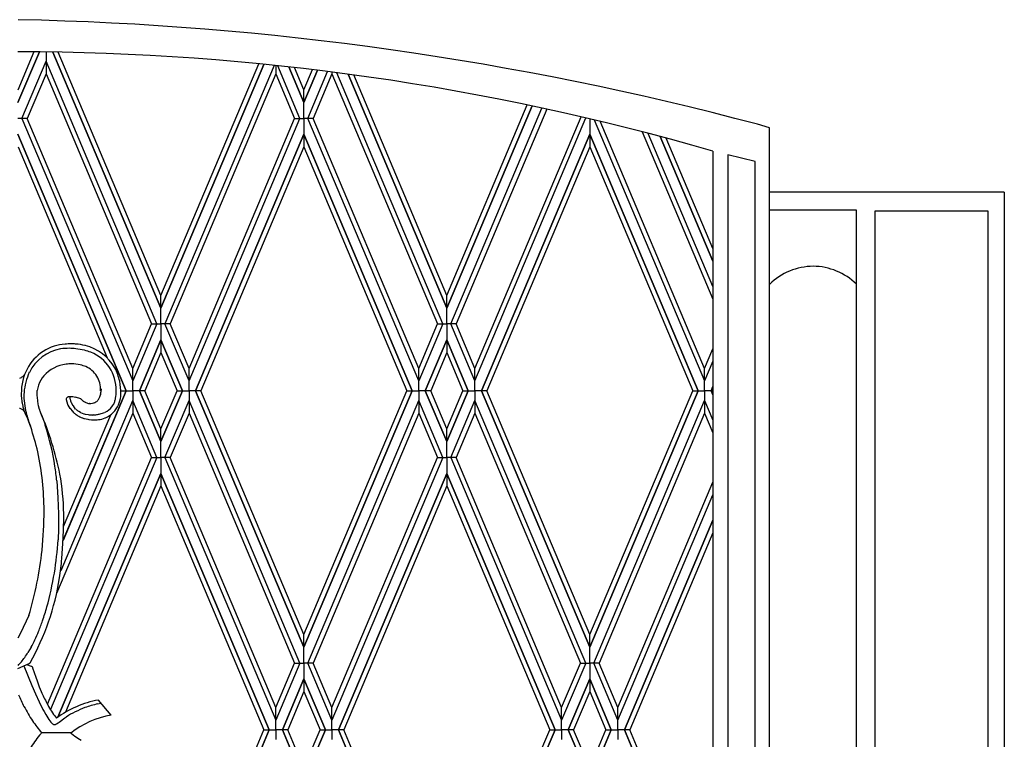
# Model space of a CAD drawing. Units: millimetres. Extents: x 0 to 8410, y 0 to 5940.
# Drawn here: x 1051 to 1450, y 2153 to 2445 of the extents above; entities that cross this region are included whole.
import ezdxf

# ---------------------------------------------------------------- set-up
doc = ezdxf.new("R2010")
doc.units = ezdxf.units.MM
doc.layers.add('YKK_A1', color=4, linetype='Continuous', lineweight=30)

msp = doc.modelspace()

# ---------------------------------------------------------------- linework, layer by layer
at = {"layer": 'YKK_A1', "linetype": 'Continuous', "ltscale": 0.5}
for p, q in [((1058.53, 2431.95), (1049.86, 2411.44)), ((1049.86, 2411.44), (1058.54, 2431.95)), ((1049.87, 2416.57), (1056.42, 2432.08)), ((1061.25, 2431.92), (1061.25, 2428.15)), ((1061.25, 2431.92), (1061.26, 2428.15)), ((1107.87, 2328.05), (1064, 2431.88)), ((1064.01, 2431.88), (1107.87, 2328.05)), ((1107.87, 2333.18), (1066.19, 2431.84)), ((1051.47, 2404.99), (1061.26, 2428.15)), ((1106.27, 2321.6), (1061.25, 2428.15)), ((1061.25, 2428.15), (1061.25, 2423.02)), ((1061.26, 2428.15), (1061.26, 2423.02)), ((1107.87, 2333.18), (1147.55, 2427.11)), ((1149.63, 2426.9), (1107.87, 2328.05)), ((1107.87, 2328.05), (1149.64, 2426.9)), ((1153.79, 2426.48), (1109.47, 2321.6)), ((1154.48, 2426.41), (1154.48, 2423.02)), ((1154.49, 2426.41), (1154.49, 2423.02)), ((1164.27, 2404.99), (1155.25, 2426.33)), ((1159.79, 2425.83), (1165.88, 2411.44)), ((1165.88, 2411.44), (1159.79, 2425.83)), ((1165.87, 2416.57), (1162.06, 2425.58)), ((1061.26, 2423.02), (1053.63, 2404.99)), ((1061.25, 2423.02), (1104.1, 2321.6)), ((1154.49, 2423.02), (1111.64, 2321.6)), ((1154.48, 2423.02), (1162.11, 2404.99)), ((1165.88, 2416.57), (1169.33, 2424.74)), ((1171.39, 2424.49), (1165.88, 2411.44)), ((1165.88, 2411.44), (1171.39, 2424.49)), ((1167.48, 2404.99), (1175.51, 2423.98)), ((1177.27, 2423.02), (1169.64, 2404.99)), ((1177.26, 2423.75), (1177.26, 2423.02)), ((1177.26, 2423.02), (1220.12, 2321.6)), ((1177.27, 2423.75), (1177.27, 2423.02)), ((1222.28, 2321.6), (1179.23, 2423.5)), ((1223.88, 2328.05), (1183.81, 2422.9)), ((1183.81, 2422.89), (1223.88, 2328.05)), ((1223.88, 2333.18), (1186.11, 2422.58)), ((1165.88, 2411.44), (1165.87, 2416.57)), ((1165.88, 2411.44), (1165.88, 2416.57)), ((1165.88, 2404.99), (1165.88, 2411.44)), ((1258.49, 2410.02), (1223.86, 2328.05)), ((1223.86, 2328.05), (1258.5, 2410.02)), ((1223.87, 2333.18), (1256.5, 2410.44)), ((1225.47, 2321.6), (1262.47, 2409.17)), ((1264.45, 2408.75), (1227.63, 2321.6)), ((1235.25, 2303.57), (1278.37, 2405.62)), ((1051.47, 2404.99), (1049.86, 2404.99)), ((1051.47, 2404.99), (1096.48, 2298.45)), ((1053.63, 2404.99), (1051.47, 2404.99)), ((1096.48, 2303.57), (1053.63, 2404.99)), ((1119.26, 2303.57), (1162.11, 2404.99)), ((1119.26, 2298.45), (1164.27, 2404.99)), ((1162.11, 2404.99), (1164.27, 2404.99)), ((1164.27, 2404.99), (1165.88, 2404.99)), ((1167.48, 2404.99), (1165.88, 2404.99)), ((1165.88, 2404.99), (1165.88, 2398.54)), ((1169.64, 2404.99), (1167.48, 2404.99)), ((1212.5, 2298.45), (1167.48, 2404.99)), ((1212.5, 2303.57), (1169.64, 2404.99)), ((1235.25, 2298.45), (1280.34, 2405.16)), ((1281.87, 2404.81), (1281.87, 2398.54)), ((1283.74, 2404.36), (1328.49, 2298.45)), ((1328.49, 2303.57), (1286.15, 2403.79)), ((1354.86, 2401.16), (1349.9, 2402.58)), ((1093.81, 2294.52), (1049.86, 2398.54)), ((1049.86, 2398.54), (1093.82, 2294.52)), ((1165.88, 2398.54), (1121.92, 2294.52)), ((1121.93, 2294.52), (1165.88, 2398.54)), ((1165.88, 2398.54), (1165.87, 2393.42)), ((1165.88, 2398.54), (1165.88, 2393.42)), ((1209.82, 2294.52), (1165.88, 2398.54)), ((1165.88, 2398.54), (1209.83, 2294.52)), ((1237.92, 2294.52), (1281.87, 2398.54)), ((1281.87, 2398.54), (1237.92, 2294.52)), ((1281.87, 2398.54), (1281.88, 2393.42)), ((1325.82, 2294.52), (1281.87, 2398.54)), ((1281.87, 2398.54), (1325.82, 2294.52)), ((1281.87, 2398.54), (1281.87, 2393.42)), ((1303.21, 2399.54), (1331.86, 2331.67)), ((1331.86, 2336.79), (1305.65, 2398.91)), ((1331.86, 2347.04), (1310.51, 2397.63)), ((1310.52, 2397.62), (1331.86, 2347.04)), ((1354.86, 1315), (1354.86, 2401.16)), ((1049.87, 2393.42), (1086.01, 2307.86)), ((1165.87, 2393.42), (1124.1, 2294.52)), ((1165.88, 2393.42), (1207.66, 2294.52)), ((1281.87, 2393.42), (1240.09, 2294.52)), ((1281.88, 2393.42), (1323.65, 2294.52)), ((1331.86, 2352.16), (1312.96, 2396.97)), ((1331.85, 2391.7), (1331.86, 2391.7)), ((1331.86, 2391.7), (1331.86, 1331.64)), ((1337.95, 2390.24), (1337.95, 1325.42)), ((1348.95, 2387.48), (1337.95, 2390.24)), ((1348.95, 1321.42), (1348.95, 2387.48)), ((1392.53, 2375.01), (1354.86, 2375.01)), ((1450.02, 2375.08), (1390.03, 2375.08)), ((1450.11, 2375), (1450.11, 1245)), ((1390.11, 2367.7), (1355.14, 2367.7)), ((1390.11, 1998.46), (1390.11, 2367.7)), ((1397.69, 2367.52), (1443.37, 2367.52)), ((1397.69, 1998.46), (1397.69, 2367.52)), ((1443.37, 2367.52), (1443.37, 1998.46)), ((1107.87, 2328.05), (1107.87, 2333.18)), ((1107.87, 2328.05), (1107.87, 2333.18)), ((1223.86, 2328.05), (1223.87, 2333.18)), ((1223.88, 2328.05), (1223.88, 2333.18)), ((1107.87, 2321.6), (1107.87, 2328.05)), ((1223.86, 2321.6), (1223.86, 2328.05)), ((1223.88, 2321.6), (1223.88, 2328.05)), ((1106.27, 2321.6), (1096.48, 2298.45)), ((1096.48, 2303.57), (1104.1, 2321.6)), ((1104.1, 2321.6), (1106.27, 2321.6)), ((1106.27, 2321.6), (1107.87, 2321.6)), ((1109.47, 2321.6), (1107.87, 2321.6)), ((1107.87, 2321.6), (1107.87, 2315.15)), ((1111.64, 2321.6), (1109.47, 2321.6)), ((1119.26, 2298.45), (1109.47, 2321.6)), ((1119.26, 2303.57), (1111.64, 2321.6)), ((1222.28, 2321.6), (1212.49, 2298.45)), ((1212.49, 2303.57), (1220.12, 2321.6)), ((1220.12, 2321.6), (1222.28, 2321.6)), ((1222.28, 2321.6), (1223.88, 2321.6)), ((1225.47, 2321.6), (1223.86, 2321.6)), ((1223.86, 2321.6), (1223.86, 2315.15)), ((1223.88, 2321.6), (1223.88, 2315.15)), ((1227.63, 2321.6), (1225.47, 2321.6)), ((1235.26, 2298.45), (1225.47, 2321.6)), ((1235.26, 2303.57), (1227.63, 2321.6)), ((1107.87, 2315.15), (1099.14, 2294.52)), ((1099.15, 2294.52), (1107.87, 2315.15)), ((1107.87, 2315.15), (1107.87, 2310.03)), ((1116.59, 2294.52), (1107.87, 2315.15)), ((1107.87, 2315.15), (1116.6, 2294.52)), ((1107.87, 2315.15), (1107.87, 2310.03)), ((1215.16, 2294.52), (1223.88, 2315.15)), ((1223.88, 2315.15), (1215.16, 2294.52)), ((1223.86, 2315.15), (1223.87, 2310.03)), ((1232.59, 2294.52), (1223.86, 2315.15)), ((1223.86, 2315.15), (1232.59, 2294.52)), ((1223.88, 2315.15), (1223.88, 2310.03)), ((1107.87, 2310.03), (1101.32, 2294.52)), ((1107.87, 2310.03), (1114.43, 2294.52)), ((1223.88, 2310.03), (1217.33, 2294.52)), ((1223.87, 2310.03), (1230.42, 2294.52)), ((1328.48, 2303.57), (1331.86, 2311.56)), ((1331.86, 2306.44), (1328.48, 2298.45)), ((1096.48, 2298.45), (1096.48, 2303.57)), ((1096.48, 2298.45), (1096.48, 2303.57)), ((1119.26, 2298.45), (1119.26, 2303.57)), ((1119.26, 2298.45), (1119.26, 2303.57)), ((1212.49, 2298.45), (1212.49, 2303.57)), ((1212.5, 2298.45), (1212.5, 2303.57)), ((1235.25, 2298.45), (1235.25, 2303.57)), ((1235.26, 2298.45), (1235.26, 2303.57)), ((1328.48, 2298.45), (1328.48, 2303.57)), ((1328.49, 2298.45), (1328.49, 2303.57)), ((1051.35, 2299.94), (1051.31, 2299.91)), ((1051.43, 2299.98), (1051.35, 2299.94)), ((1051.85, 2300.28), (1051.78, 2300.22)), ((1052.28, 2300.72), (1051.85, 2300.28)), ((1052.44, 2300.95), (1052.41, 2300.91)), ((1052.5, 2301.04), (1052.44, 2300.95)), ((1096.48, 2294.52), (1096.48, 2298.45)), ((1096.48, 2294.52), (1096.48, 2298.45)), ((1119.26, 2294.52), (1119.26, 2298.45)), ((1119.26, 2294.52), (1119.26, 2298.45)), ((1212.49, 2294.52), (1212.5, 2298.45)), ((1212.49, 2294.52), (1212.49, 2298.45)), ((1235.26, 2294.52), (1235.25, 2298.45)), ((1235.26, 2294.52), (1235.26, 2298.45)), ((1328.49, 2294.52), (1328.48, 2298.45)), ((1328.49, 2294.52), (1328.49, 2298.45)), ((1052.3, 2293.81), (1052.26, 2293.16)), ((1057.7, 2292.49), (1057.65, 2294.65)), ((1093.81, 2294.52), (1068.17, 2233.81)), ((1068.21, 2233.93), (1093.82, 2294.52)), ((1083.58, 2295.23), (1083.47, 2293.89)), ((1091.64, 2294.52), (1093.81, 2294.52)), ((1093.82, 2294.52), (1096.48, 2294.52)), ((1096.48, 2294.52), (1096.48, 2290.59)), ((1096.48, 2294.52), (1096.48, 2290.59)), ((1099.14, 2294.52), (1096.48, 2294.52)), ((1107.87, 2273.89), (1099.14, 2294.52)), ((1099.15, 2294.52), (1107.87, 2273.88)), ((1101.32, 2294.52), (1099.15, 2294.52)), ((1107.87, 2279.01), (1101.32, 2294.52)), ((1107.87, 2279.01), (1114.43, 2294.52)), ((1116.59, 2294.52), (1107.87, 2273.88)), ((1107.87, 2273.89), (1116.6, 2294.52)), ((1114.43, 2294.52), (1116.59, 2294.52)), ((1116.6, 2294.52), (1119.26, 2294.52)), ((1119.26, 2294.52), (1119.26, 2290.59)), ((1119.26, 2294.52), (1119.26, 2290.59)), ((1121.92, 2294.52), (1119.26, 2294.52)), ((1165.88, 2190.5), (1121.92, 2294.52)), ((1121.93, 2294.52), (1165.88, 2190.49)), ((1124.1, 2294.52), (1121.93, 2294.52)), ((1165.87, 2195.62), (1124.1, 2294.52)), ((1165.88, 2195.62), (1207.66, 2294.52)), ((1209.82, 2294.52), (1165.88, 2190.49)), ((1165.88, 2190.5), (1209.83, 2294.52)), ((1207.66, 2294.52), (1209.82, 2294.52)), ((1209.83, 2294.52), (1212.49, 2294.52)), ((1212.49, 2294.52), (1212.5, 2290.59)), ((1212.49, 2294.52), (1212.49, 2290.59)), ((1215.16, 2294.52), (1212.49, 2294.52)), ((1215.16, 2294.52), (1223.88, 2273.88)), ((1223.88, 2273.89), (1215.16, 2294.52)), ((1217.33, 2294.52), (1215.16, 2294.52)), ((1223.88, 2279.01), (1217.33, 2294.52)), ((1232.59, 2294.52), (1223.86, 2273.88)), ((1223.86, 2273.89), (1232.59, 2294.52)), ((1223.87, 2279.01), (1230.42, 2294.52)), ((1230.42, 2294.52), (1232.59, 2294.52)), ((1232.59, 2294.52), (1235.26, 2294.52)), ((1235.26, 2294.52), (1235.25, 2290.59)), ((1235.26, 2294.52), (1235.26, 2290.59)), ((1237.92, 2294.52), (1235.26, 2294.52)), ((1240.09, 2294.52), (1237.92, 2294.52)), ((1237.92, 2294.52), (1281.87, 2190.49)), ((1281.87, 2190.5), (1237.92, 2294.52)), ((1281.87, 2195.62), (1240.09, 2294.52)), ((1325.82, 2294.52), (1281.87, 2190.49)), ((1281.87, 2190.5), (1325.82, 2294.52)), ((1281.88, 2195.62), (1323.65, 2294.52)), ((1323.65, 2294.52), (1325.82, 2294.52)), ((1325.82, 2294.52), (1328.49, 2294.52)), ((1328.49, 2294.52), (1328.48, 2290.59)), ((1328.49, 2294.52), (1328.49, 2290.59)), ((1331.15, 2294.52), (1328.49, 2294.52)), ((1331.86, 2296.2), (1331.15, 2294.52)), ((1331.86, 2292.83), (1331.15, 2294.52)), ((1331.16, 2294.52), (1331.86, 2296.19)), ((1331.16, 2294.52), (1331.86, 2292.85)), ((1331.86, 2294.52), (1331.16, 2294.52)), ((1051.18, 2293.29), (1051.19, 2292.84)), ((1051.19, 2292.84), (1051.2, 2292.39)), ((1051.2, 2292.39), (1051.26, 2291.5)), ((1051.51, 2289.59), (1051.53, 2289.44)), ((1052.32, 2290.59), (1052.45, 2289.37)), ((1057.73, 2291.94), (1057.7, 2292.49)), ((1057.9, 2290.25), (1057.73, 2291.94)), ((1058.04, 2289.23), (1057.9, 2290.25)), ((1067.34, 2221.6), (1096.48, 2290.59)), ((1069.53, 2290.46), (1070.09, 2288.7)), ((1069.56, 2290.35), (1069.57, 2290.33)), ((1071.66, 2289.43), (1071.5, 2289.73)), ((1075.4, 2291.26), (1073.16, 2291.87)), ((1075.74, 2290.87), (1075.41, 2291.26)), ((1075.91, 2290.68), (1075.74, 2290.87)), ((1076.51, 2290.18), (1075.91, 2290.68)), ((1076.58, 2290.13), (1076.51, 2290.18)), ((1077.32, 2289.71), (1077.14, 2289.8)), ((1077.42, 2289.67), (1077.32, 2289.71)), ((1080.81, 2289.65), (1080.61, 2289.58)), ((1083.38, 2293.13), (1083.32, 2292.83)), ((1096.48, 2290.59), (1096.48, 2285.46)), ((1106.27, 2267.43), (1096.48, 2290.59)), ((1096.48, 2290.59), (1096.48, 2285.46)), ((1109.47, 2267.43), (1119.26, 2290.59)), ((1164.27, 2184.04), (1119.26, 2290.59)), ((1119.26, 2290.59), (1119.26, 2285.46)), ((1119.26, 2290.59), (1119.26, 2285.46)), ((1167.48, 2184.04), (1212.5, 2290.59)), ((1222.28, 2267.43), (1212.49, 2290.59)), ((1212.49, 2290.59), (1212.49, 2285.46)), ((1212.5, 2290.59), (1212.5, 2285.46)), ((1225.47, 2267.43), (1235.26, 2290.59)), ((1280.27, 2184.04), (1235.25, 2290.59)), ((1235.25, 2290.59), (1235.25, 2285.46)), ((1235.26, 2290.59), (1235.26, 2285.46)), ((1283.48, 2184.04), (1328.49, 2290.59)), ((1328.48, 2290.59), (1328.48, 2285.46)), ((1328.48, 2290.59), (1331.86, 2282.6)), ((1328.49, 2290.59), (1328.49, 2285.46)), ((1050.61, 2287.34), (1050.51, 2287.36)), ((1050.73, 2287.32), (1050.61, 2287.34)), ((1051.79, 2286.77), (1050.73, 2287.32)), ((1051.53, 2289.44), (1051.77, 2288.3)), ((1051.77, 2288.3), (1051.85, 2288.01)), ((1052.13, 2286.45), (1052.07, 2286.51)), ((1052.08, 2287.17), (1052.43, 2286.1)), ((1052.31, 2286.23), (1052.26, 2286.3)), ((1052.42, 2286.08), (1052.31, 2286.23)), ((1052.44, 2286.05), (1052.42, 2286.08)), ((1052.43, 2286.1), (1052.65, 2285.55)), ((1058.2, 2288.35), (1058.04, 2289.23)), ((1058.54, 2286.95), (1058.2, 2288.35)), ((1059, 2285.7), (1059.31, 2284.89)), ((1059.13, 2285.43), (1059, 2285.7)), ((1070.09, 2288.7), (1070.48, 2288)), ((1070.48, 2288), (1070.84, 2287.47)), ((1070.98, 2287.27), (1071.96, 2286.17)), ((1072.17, 2288.57), (1071.66, 2289.43)), ((1071.69, 2286.5), (1071.87, 2286.28)), ((1072.33, 2288.31), (1072.17, 2288.57)), ((1073.25, 2287.07), (1072.33, 2288.31)), ((1073.58, 2286.79), (1073.27, 2287.05)), ((1074.3, 2286.26), (1074.2, 2286.33)), ((1074.61, 2286.05), (1074.3, 2286.26)), ((1075.23, 2285.69), (1074.61, 2286.05)), ((1075.43, 2285.58), (1075.23, 2285.69)), ((1076.67, 2285.06), (1075.43, 2285.58)), ((1079.08, 2289.34), (1078.83, 2289.34)), ((1053.41, 2283.84), (1053.67, 2283.24)), ((1053.67, 2283.24), (1054.18, 2282.02)), ((1054.18, 2282.02), (1055, 2279.83)), ((1059.31, 2284.89), (1060.43, 2281.9)), ((1060.43, 2281.9), (1060.92, 2280.51)), ((1096.48, 2285.46), (1065.55, 2212.24)), ((1068.39, 2239.46), (1087.53, 2284.78)), ((1072.67, 2285.46), (1072.77, 2285.37)), ((1072.77, 2285.37), (1072.88, 2285.28)), ((1075.9, 2283.53), (1076.28, 2283.4)), ((1076, 2283.5), (1076.14, 2283.45)), ((1076.88, 2284.99), (1076.67, 2285.06)), ((1076.87, 2283.22), (1078.26, 2282.91)), ((1077.3, 2284.87), (1076.88, 2284.99)), ((1078.49, 2284.67), (1077.3, 2284.87)), ((1078.26, 2282.91), (1078.58, 2282.86)), ((1078.82, 2284.65), (1078.49, 2284.67)), ((1078.58, 2282.86), (1079.74, 2282.73)), ((1080, 2284.64), (1078.82, 2284.65)), ((1079.74, 2282.73), (1080.26, 2282.7)), ((1080.39, 2284.66), (1080.08, 2284.64)), ((1096.48, 2285.46), (1104.1, 2267.43)), ((1119.26, 2285.46), (1111.64, 2267.43)), ((1119.26, 2285.46), (1162.11, 2184.04)), ((1212.5, 2285.46), (1169.64, 2184.04)), ((1212.49, 2285.46), (1220.12, 2267.43)), ((1235.26, 2285.46), (1227.63, 2267.43)), ((1235.25, 2285.46), (1278.1, 2184.04)), ((1328.49, 2285.46), (1285.64, 2184.04)), ((1328.48, 2285.46), (1331.86, 2277.47)), ((1107.87, 2273.88), (1107.87, 2279.01)), ((1107.87, 2273.88), (1107.87, 2279.01)), ((1223.86, 2273.88), (1223.87, 2279.01)), ((1223.88, 2273.88), (1223.88, 2279.01)), ((1107.87, 2267.43), (1107.87, 2273.89)), ((1223.86, 2267.43), (1223.86, 2273.89)), ((1223.88, 2267.43), (1223.88, 2273.89)), ((1061.8, 2167.31), (1104.1, 2267.44)), ((1106.27, 2267.44), (1063.06, 2165.16)), ((1104.1, 2267.44), (1106.27, 2267.44)), ((1104.1, 2267.43), (1106.27, 2267.43)), ((1106.27, 2267.44), (1107.87, 2267.44)), ((1106.27, 2267.43), (1107.87, 2267.43)), ((1109.47, 2267.44), (1107.87, 2267.44)), ((1107.87, 2267.44), (1107.87, 2260.98)), ((1109.47, 2267.43), (1107.87, 2267.43)), ((1111.64, 2267.44), (1109.47, 2267.44)), ((1109.47, 2267.44), (1154.49, 2160.89)), ((1111.64, 2267.43), (1109.47, 2267.43)), ((1154.49, 2166.02), (1111.64, 2267.44)), ((1222.28, 2267.44), (1177.26, 2160.89)), ((1177.26, 2166.02), (1220.12, 2267.44)), ((1220.12, 2267.44), (1222.28, 2267.44)), ((1220.12, 2267.43), (1222.28, 2267.43)), ((1222.28, 2267.44), (1223.88, 2267.44)), ((1222.28, 2267.43), (1223.88, 2267.43)), ((1225.47, 2267.44), (1223.86, 2267.44)), ((1223.86, 2267.44), (1223.86, 2260.98)), ((1225.47, 2267.43), (1223.86, 2267.43)), ((1223.88, 2267.44), (1223.88, 2260.98)), ((1227.63, 2267.44), (1225.47, 2267.44)), ((1225.47, 2267.44), (1270.48, 2160.89)), ((1227.63, 2267.43), (1225.47, 2267.43)), ((1270.48, 2166.02), (1227.63, 2267.44)), ((1065.58, 2257.94), (1066.07, 2251.12)), ((1107.87, 2260.98), (1066.08, 2162.08)), ((1066.09, 2162.09), (1107.87, 2260.99)), ((1107.87, 2260.99), (1107.87, 2255.86)), ((1151.82, 2156.96), (1107.87, 2260.99)), ((1107.87, 2260.99), (1107.87, 2255.86)), ((1107.87, 2260.98), (1151.82, 2156.96)), ((1179.93, 2156.96), (1223.88, 2260.99)), ((1223.88, 2260.98), (1179.93, 2156.96)), ((1223.86, 2260.99), (1223.87, 2255.86)), ((1267.81, 2156.96), (1223.86, 2260.99)), ((1223.86, 2260.98), (1267.82, 2156.96)), ((1223.88, 2260.99), (1223.88, 2255.86)), ((1107.87, 2255.86), (1069.09, 2164.06)), ((1107.87, 2255.86), (1149.65, 2156.96)), ((1223.88, 2255.86), (1182.1, 2156.96)), ((1223.87, 2255.86), (1265.65, 2156.96)), ((1293.26, 2166.02), (1331.86, 2257.38)), ((1066.07, 2251.12), (1066.28, 2244.52)), ((1293.26, 2160.89), (1331.86, 2252.27)), ((1066.28, 2244.52), (1066.3, 2238.43)), ((1068.33, 2237.87), (1068.41, 2243.41)), ((1068.41, 2243.41), (1068.41, 2244.54)), ((1331.86, 2242.01), (1295.92, 2156.96)), ((1295.93, 2156.96), (1331.86, 2242.02)), ((1066.3, 2238.43), (1066.14, 2233.99)), ((1068.12, 2232.54), (1068.33, 2237.87)), ((1331.86, 2236.9), (1298.1, 2156.96)), ((1067.68, 2226.39), (1068.12, 2232.54)), ((1054.31, 2203.3), (1050.88, 2196.14)), ((1050.88, 2196.14), (1049.86, 2194.08)), ((1165.88, 2190.49), (1165.87, 2195.62)), ((1165.88, 2190.49), (1165.88, 2195.62)), ((1281.87, 2190.49), (1281.88, 2195.62)), ((1281.87, 2190.49), (1281.87, 2195.62)), ((1055.17, 2190.43), (1053.92, 2188.3)), ((1165.88, 2184.04), (1165.88, 2190.5)), ((1281.87, 2184.04), (1281.87, 2190.5)), ((1049.86, 2181.81), (1054.43, 2183.89)), ((1052.2, 2182.87), (1055.46, 2174.94)), ((1053.35, 2183.4), (1055.15, 2182.78)), ((1054.43, 2183.89), (1054.49, 2183.92)), ((1055.15, 2182.78), (1055.27, 2182.73)), ((1055.71, 2182.4), (1055.81, 2182.11)), ((1055.81, 2182.11), (1057.05, 2178.38)), ((1164.27, 2184.04), (1154.48, 2160.89)), ((1154.48, 2166.02), (1162.11, 2184.04)), ((1162.11, 2184.04), (1164.27, 2184.04)), ((1164.27, 2184.04), (1165.88, 2184.04)), ((1167.48, 2184.04), (1165.88, 2184.04)), ((1165.88, 2184.04), (1165.88, 2177.59)), ((1169.64, 2184.04), (1167.48, 2184.04)), ((1177.27, 2160.89), (1167.48, 2184.04)), ((1177.27, 2166.02), (1169.64, 2184.04)), ((1280.27, 2184.04), (1270.48, 2160.89)), ((1270.48, 2166.02), (1278.1, 2184.04)), ((1278.1, 2184.04), (1280.27, 2184.04)), ((1280.27, 2184.04), (1281.87, 2184.04)), ((1283.48, 2184.04), (1281.87, 2184.04)), ((1281.87, 2184.04), (1281.87, 2177.59)), ((1285.64, 2184.04), (1283.48, 2184.04)), ((1293.26, 2160.89), (1283.48, 2184.04)), ((1293.26, 2166.02), (1285.64, 2184.04)), ((1053.51, 2179.69), (1053.51, 2179.68)), ((1057.05, 2178.38), (1057.62, 2176.76)), ((1055.46, 2174.94), (1056.94, 2171.54)), ((1057.62, 2176.76), (1058.49, 2174.45)), ((1058.49, 2174.45), (1058.89, 2173.45)), ((1157.15, 2156.96), (1165.88, 2177.6)), ((1165.88, 2177.59), (1157.15, 2156.96)), ((1165.88, 2177.6), (1165.87, 2172.47)), ((1165.88, 2177.6), (1165.88, 2172.47)), ((1174.6, 2156.96), (1165.88, 2177.6)), ((1165.88, 2177.59), (1174.6, 2156.96)), ((1273.15, 2156.96), (1281.87, 2177.6)), ((1281.87, 2177.59), (1273.15, 2156.96)), ((1281.87, 2177.6), (1281.88, 2172.47)), ((1290.59, 2156.96), (1281.87, 2177.6)), ((1281.87, 2177.6), (1281.87, 2172.47)), ((1281.87, 2177.59), (1290.6, 2156.96)), ((1056.94, 2171.54), (1058.42, 2168.34)), ((1058.89, 2173.45), (1059.31, 2172.45)), ((1165.87, 2172.47), (1159.32, 2156.96)), ((1165.88, 2172.47), (1172.43, 2156.96)), ((1281.87, 2172.47), (1275.32, 2156.96)), ((1281.88, 2172.47), (1288.43, 2156.96)), ((1058.42, 2168.34), (1058.64, 2167.89)), ((1058.64, 2167.89), (1059.54, 2166.09)), ((1059.54, 2166.09), (1059.98, 2165.23)), ((1082.18, 2167.49), (1083.58, 2167.8)), ((1087.7, 2162.93), (1082.52, 2169.05)), ((1154.48, 2160.89), (1154.48, 2166.02)), ((1154.49, 2160.89), (1154.49, 2166.02)), ((1177.26, 2160.89), (1177.26, 2166.02)), ((1177.27, 2160.89), (1177.27, 2166.02)), ((1270.48, 2160.89), (1270.48, 2166.02)), ((1270.48, 2160.89), (1270.48, 2166.02)), ((1293.26, 2160.89), (1293.26, 2166.02)), ((1293.26, 2160.89), (1293.26, 2166.02)), ((1059.98, 2165.23), (1060.43, 2164.39)), ((1060.43, 2164.39), (1061.1, 2163.21)), ((1061.1, 2163.21), (1061.53, 2162.47)), ((1061.53, 2162.47), (1061.96, 2161.79)), ((1061.96, 2161.79), (1062.38, 2161.17)), ((1064.76, 2162.59), (1065.46, 2161.65)), ((1066.59, 2160.11), (1068.87, 2161.79)), ((1068.87, 2161.79), (1069.4, 2162.15)), ((1062.38, 2161.17), (1062.79, 2160.61)), ((1062.79, 2160.61), (1063.19, 2160.12)), ((1063.19, 2160.12), (1063.38, 2159.9)), ((1065.21, 2159.19), (1065.44, 2159.32)), ((1065.44, 2159.32), (1066.11, 2159.76)), ((1066.11, 2159.76), (1066.59, 2160.11)), ((1154.49, 2156.96), (1154.48, 2160.89)), ((1154.49, 2156.96), (1154.49, 2160.89)), ((1177.27, 2156.96), (1177.26, 2160.89)), ((1177.27, 2156.96), (1177.27, 2160.89)), ((1270.48, 2156.96), (1270.48, 2160.89)), ((1270.48, 2156.96), (1270.48, 2160.89)), ((1293.26, 2156.96), (1293.26, 2160.89)), ((1293.26, 2156.96), (1293.26, 2160.89)), ((1071.5, 2155.71), (1059.24, 2155.71)), ((1071.23, 2155.71), (1071.42, 2155.55)), ((1071.42, 2155.55), (1072.44, 2154.78)), ((1072.44, 2154.78), (1072.86, 2154.48)), ((1072.86, 2154.48), (1074.16, 2153.6)), ((1107.87, 2058.06), (1149.65, 2156.96)), ((1151.82, 2156.96), (1107.87, 2052.94)), ((1107.87, 2052.94), (1151.82, 2156.96)), ((1149.65, 2156.96), (1151.82, 2156.96)), ((1151.82, 2156.96), (1154.49, 2156.96)), ((1154.49, 2156.96), (1154.48, 2153.03)), ((1154.49, 2156.96), (1154.49, 2153.03)), ((1157.15, 2156.96), (1154.49, 2156.96)), ((1157.15, 2156.96), (1165.88, 2136.33)), ((1165.88, 2136.33), (1157.15, 2156.96)), ((1159.32, 2156.96), (1157.15, 2156.96)), ((1165.87, 2141.45), (1159.32, 2156.96)), ((1165.88, 2141.45), (1172.43, 2156.96)), ((1174.6, 2156.96), (1165.88, 2136.33)), ((1165.88, 2136.33), (1174.6, 2156.96)), ((1172.43, 2156.96), (1174.6, 2156.96)), ((1174.6, 2156.96), (1177.27, 2156.96)), ((1177.27, 2156.96), (1177.26, 2153.03)), ((1177.27, 2156.96), (1177.27, 2153.03)), ((1179.93, 2156.96), (1177.27, 2156.96)), ((1179.93, 2156.96), (1223.88, 2052.94)), ((1223.88, 2052.94), (1179.93, 2156.96)), ((1182.1, 2156.96), (1179.93, 2156.96)), ((1223.88, 2058.06), (1182.1, 2156.96)), ((1267.81, 2156.96), (1223.86, 2052.94)), ((1223.86, 2052.94), (1267.82, 2156.96)), ((1223.87, 2058.06), (1265.65, 2156.96)), ((1265.65, 2156.96), (1267.81, 2156.96)), ((1267.82, 2156.96), (1270.48, 2156.96)), ((1270.48, 2156.96), (1270.48, 2153.03)), ((1270.48, 2156.96), (1270.48, 2153.03)), ((1273.15, 2156.96), (1270.48, 2156.96)), ((1273.15, 2156.96), (1281.87, 2136.33)), ((1281.87, 2136.33), (1273.15, 2156.96)), ((1275.32, 2156.96), (1273.15, 2156.96)), ((1281.87, 2141.45), (1275.32, 2156.96)), ((1290.59, 2156.96), (1281.87, 2136.33)), ((1281.87, 2136.33), (1290.6, 2156.96)), ((1281.88, 2141.45), (1288.43, 2156.96)), ((1288.43, 2156.96), (1290.59, 2156.96)), ((1290.6, 2156.96), (1293.26, 2156.96)), ((1293.26, 2156.96), (1293.26, 2153.03)), ((1293.26, 2156.96), (1293.26, 2153.03)), ((1295.92, 2156.96), (1293.26, 2156.96)), ((1331.86, 2071.91), (1295.92, 2156.96)), ((1298.1, 2156.96), (1295.93, 2156.96)), ((1295.93, 2156.96), (1331.86, 2071.91)), ((1331.86, 2077.02), (1298.1, 2156.96)), ((1074.16, 2153.6), (1074.83, 2153.19)), ((1074.83, 2153.19), (1075.52, 2152.78))]:
    msp.add_line(p, q, dxfattribs=at)
for centre, radius, start, end in [((1023.75, 1178.16), 1267.11, 75.08437, 88.81889), ((1047.6, 1409.68), 1022.33, 73.85642, 89.87311), ((1372.8, 2319.43), 25.57, 90.6268, 134.567), ((1372.26, 2319.46), 25.54, 45.6453, 89.4013), ((1072.43, 2251.94), 61.58, 90.9481, 93.2399), ((1070.45, 2267.62), 45.91, 86.513, 88.8048), ((1070.65, 2294.21), 19.39, 108.463, 166.7599), ((1070.62, 2293.67), 18.16, 101.0203, 152.8314), ((1071.84, 2285.31), 28.26, 95.8837, 105.0461), ((1070.69, 2282.47), 29.24, 90.079, 96.9524), ((1067.74, 2244.53), 67.25, 85.2306, 87.5224), ((1070.22, 2280.27), 33.3, 77.9197, 84.7931), ((1067.5, 2267.99), 43.94, 77.7945, 82.3775), ((1067.51, 2277.06), 35.13, 70.099, 74.682), ((1072.29, 2293.86), 19.59, 30.2901, 75.5299), ((1073.43, 2295.02), 16.23, 358.2139, 68.1586), ((1078.7, 2291.19), 26.53, 156.0301, 174.3258), ((1071.2, 2290.82), 14.57, 97.305, 138.1209), ((1071.78, 2281.08), 24.32, 90.5008, 95.7404), ((1071.12, 2285.41), 19.99, 78.3719, 88.6966), ((1070.36, 2286.2), 19.39, 68.8341, 75.7075), ((1072.3, 2293.01), 12.35, 52.1109, 65.8454), ((1073.18, 2295.12), 10.16, 14.585, 48.7081), ((1073.18, 2295.12), 10.16, 14.585, 48.7081), ((1067.69, 2293.07), 24.02, 12.6464, 26.3809), ((1044.06, 2318.8), 20.23, 288.7277, 291.014), ((1078.24, 2293.02), 27.06, 167.9784, 179.428), ((1050.11, 2302.27), 2.65, 300.0111, 309.1735), ((1047.59, 2304.25), 5.86, 322.9615, 325.2532), ((1071.03, 2291.79), 13.81, 140.6048, 158.9005), ((1066.36, 2294.12), 17.04, 1.3343, 12.0619), ((1059.9, 2292.67), 31.74, 1.1069, 10.2693), ((1070.24, 2292.77), 12.73, 161.7697, 171.5286), ((1064.43, 2295.94), 19.16, 351.5807, 353.8725), ((1071.07, 2294.52), 18.65, 350.5263, 359.999), ((1075.25, 2293.63), 24.08, 185.0918, 189.6748), ((1083, 2292.35), 30.75, 178.4815, 180.7732), ((1085.79, 2293), 33.55, 181.8231, 184.1149), ((1070.54, 2290.97), 1.09, 117.4184, 188.3971), ((1071.65, 2291.04), 2.2, 186.1687, 195.3312), ((1069.72, 2290.36), 0.152, 192.1027, 210.3983), ((1070.76, 2289.99), 2.07, 96.5654, 110.3), ((1070.77, 2280.2), 11.86, 68.0301, 93.1211), ((1070.85, 2287.33), 4.73, 87.0685, 93.942), ((1075.87, 2292.05), 5.01, 180.4994, 185.0825), ((1078.54, 2292.68), 7.72, 187.981, 190.2728), ((1081.49, 2293.7), 10.82, 192.8262, 195.1179), ((1084.26, 2295.21), 13.91, 198.1199, 200.4116), ((1086.99, 2297.06), 17.13, 203.0247, 205.3164), ((1079.65, 2294.65), 5.46, 235.7871, 242.6606), ((1079.3, 2294.53), 5.21, 248.8506, 264.8673), ((1078.61, 2296.57), 7.27, 276.8449, 286.0073), ((1078.71, 2295.05), 5.8, 291.2118, 298.0852), ((1079.31, 2293.51), 4.16, 300.8965, 312.3461), ((1078.87, 2293.59), 4.52, 315.7317, 331.7484), ((1075.36, 2294.94), 8.27, 334.982, 339.565), ((1073.59, 2295.06), 9.98, 342.488, 347.071), ((1080.24, 2293.28), 9.44, 331.1997, 340.3621), ((1072.62, 2295.15), 17.26, 343.0177, 347.6008), ((1077.13, 2294.14), 14.54, 338.4932, 352.2277), ((1063.72, 2295.03), 27.97, 354.1373, 356.429), ((1048.74, 2283.15), 4.74, 47.5971, 49.8889), ((1072.96, 2293.44), 21.8, 194.4204, 196.7122), ((1048.75, 2283.21), 4.69, 44.935, 47.2268), ((1048.57, 2283.32), 4.75, 39.0462, 41.3379), ((1099.77, 2296.09), 47.8, 188.085, 192.6681), ((1078.87, 2296.29), 28.34, 202.2751, 206.0534), ((1099.98, 2297.63), 48.36, 194.3842, 201.2576), ((1074.01, 2291.58), 16.15, 196.6579, 198.9497), ((1067.8, 2289.72), 9.68, 200.4494, 205.0982), ((1090.71, 2301.35), 24.24, 214.2793, 215.5191), ((1081.19, 2294.59), 12.49, 222.3839, 226.9669), ((1085.52, 2302.05), 19.37, 231.962, 234.2538), ((1078.9, 2299.13), 9.8, 271.0483, 273.34), ((1078.94, 2300.85), 16.34, 285.0167, 291.8902), ((1079.04, 2298.42), 14.07, 295.2417, 299.8247), ((1081.21, 2292.93), 10.32, 293.4198, 336.4517), ((1082.08, 2292.56), 7.47, 301.8932, 329.2643), ((939.77, 2234.34), 129.83, 11.7213, 23.1709), ((1081.09, 2295.4), 13.03, 230.9403, 237.8138), ((1080.12, 2294.62), 11.87, 239.7865, 249.1677), ((1080.95, 2297.93), 15.27, 252.1998, 254.4916), ((1077.24, 2321.2), 36.67, 274.4228, 277.2121), ((1080.8, 2301.49), 18.8, 268.3433, 275.2167), ((1076.14, 2318.13), 33.8, 279.7276, 282.0194), ((1081.04, 2294.73), 12.05, 276.9905, 290.725), ((929.26, 2238.36), 132.41, 13.6717, 18.2548), ((959.15, 2247.52), 106.98, 8.8004, 17.9628), ((940.98, 2245.1), 119.48, 0.4079, 11.8576), ((916.49, 2243.19), 149.82, 5.6494, 7.9412), ((966.72, 2243.16), 101.7, 0.7802, 9.9426), ((858.26, 2248.06), 202.21, 354.8195, 359.4026), ((897.52, 2246.04), 169.05, 351.3294, 355.9125), ((908.8, 2246.38), 151.75, 343.5062, 353.7281), ((871.48, 2245.9), 197.17, 352.0301, 354.3219), ((965.91, 2234.37), 102.06, 330.5209, 351.0919), ((891.57, 2251.59), 175.83, 345.2497, 349.8328), ((920.75, 2247.79), 146.7, 341.4908, 343.7825), ((948.79, 2240.5), 117.81, 338.2326, 340.5244), ((974.85, 2231.58), 90.31, 335.064, 337.3557), ((979.09, 2231.2), 86.32, 331.8141, 334.1058), ((1007.18, 2219.76), 56.4, 321.3645, 323.6563), ((1004.14, 2220.12), 59.08, 325.1136, 327.4054), ((1010.77, 2219.58), 53.53, 316.9832, 319.1089), ((1052.31, 2187.42), 4.12, 301.9655, 304.2572), ((1054.29, 2184.49), 0.585, 305.1986, 323.4943), ((1052.87, 2177.68), 5.59, 62.2891, 64.5808), ((1055.08, 2181.94), 0.79, 40.039, 60.6101), ((1055.28, 2182.21), 0.468, 23.5849, 30.4583), ((1130.91, 2206.56), 88.27, 203.6093, 207.0485), ((1118.91, 2198.04), 64.85, 203.2359, 207.819), ((1126.94, 2206.91), 84.92, 208.4805, 213.0636), ((1106.33, 2191.97), 50.9, 208.3885, 215.262), ((1089.45, 2129.8), 39.85, 100.0071, 127.0034), ((1092.29, 2126), 42.78, 110.9003, 122.3499), ((1098.59, 2102.36), 67.17, 104.1477, 108.7307), ((1094.09, 2126.59), 36.9, 99.982, 128.2549), ((1122.01, 2206.82), 80.78, 214.9172, 219.2479), ((1068.34, 2164.48), 6.76, 222.6544, 224.9461), ((1068.03, 2164.19), 6.33, 225.1343, 227.426), ((1067.71, 2163.9), 5.9, 227.8052, 230.097), ((1067.03, 2163.52), 5.18, 233.1358, 237.7189), ((1064.68, 2160.1), 1.04, 246.8377, 287.6536), ((1062.98, 2164.55), 5.8, 290.3347, 292.6264), ((1123.51, 2104.69), 82, 142.3836, 146.9666), ((1109.21, 2112.1), 66.2, 138.7581, 139.9094)]:
    msp.add_arc(centre, radius, start, end, dxfattribs=at)

doc.saveas('drawing.dxf')
